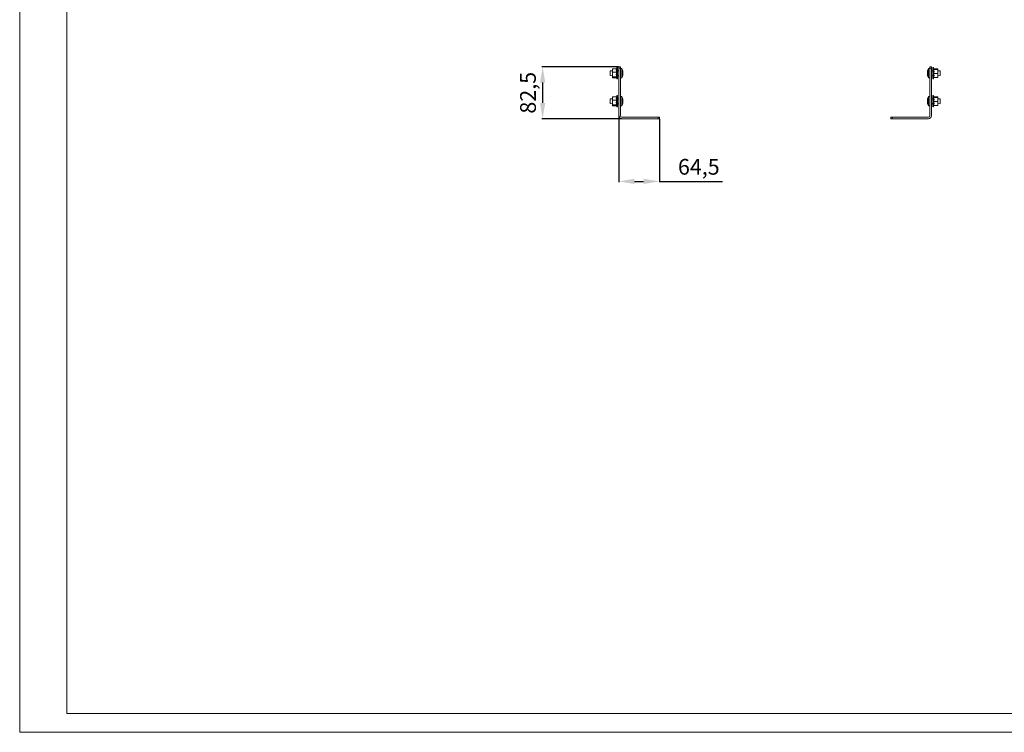
# Model space of a CAD drawing. Units: millimetres. Extents: x 1942 to 5506, y 448 to 3137.
# Drawn here: x 1942 to 3507, y 448 to 1579 of the extents above; entities that cross this region are included whole.
import ezdxf

# ---------------------------------------------------------------- set-up
doc = ezdxf.new("R2010")
doc.units = ezdxf.units.MM
doc.layers.add('2', color=7, linetype='Continuous')
doc.styles.get("Standard").update_dxf_attribs({"font": 'arial.ttf'})
doc.dimstyles.new('ISO-25', dxfattribs={"dimtxt": 2.5, "dimasz": 2.5, "dimexe": 1.25, "dimexo": 0.625, "dimtad": 1, "dimtxsty": 'Standard', "dimcen": 2.5, "dimadec": 0, "dimazin": 0, "dimtfac": 1, "dimtmove": 0, "dimatfit": 3, "dimfxl": 1, "dimarcsym": 0})

# ---------------------------------------------------------------- blocks, each defined once
blk = doc.blocks.new('*D5')
at = {"layer": '2', "color": 0, "linetype": 'ByBlock', "lineweight": -2, "transparency": 16777216}
for p, q in [((2893.8, 1504.7), (2772.2, 1504.7)), ((2773.4, 1479.7), (2773.4, 1447.2)), ((2898.8, 1422.2), (2772.2, 1422.2))]:
    blk.add_line(p, q, dxfattribs=at)
at = {"layer": '2', "color": 0, "linetype": 'ByBlock', "transparency": 16777216}
for points in [[(2769.3, 1479.7), (2777.6, 1479.7), (2773.4, 1504.7)], [(2769.3, 1447.2), (2777.6, 1447.2), (2773.4, 1422.2)]]:
    blk.add_solid(points, dxfattribs=at)
at = {"layer": 'Defpoints', "color": 0, "linetype": 'ByBlock', "transparency": 16777216}
for p in [(2894.4, 1504.7), (2773.4, 1422.2), (2899.4, 1422.2)]:
    blk.add_point(p, dxfattribs=at)
at = {"layer": '2', "color": 0, "linetype": 'ByBlock', "transparency": 16777216, "insert": (2753.4, 1463.4), "char_height": 25, "attachment_point": 5, "rotation": 90}
blk.add_mtext('82,5', dxfattribs=at)
blk = doc.blocks.new('*D6')
at = {"layer": '2', "color": 0, "linetype": 'ByBlock', "lineweight": -2, "transparency": 16777216}
for p, q in [((2894.4, 1426.6), (2894.4, 1321.3)), ((2958.9, 1421.6), (2958.9, 1321.3)), ((2919.4, 1322.6), (2933.9, 1322.6)), ((2958.9, 1322.6), (3059.2, 1322.6))]:
    blk.add_line(p, q, dxfattribs=at)
at = {"layer": '2', "color": 0, "linetype": 'ByBlock', "transparency": 16777216}
for points in [[(2919.4, 1326.8), (2919.4, 1318.4), (2894.4, 1322.6)], [(2933.9, 1326.8), (2933.9, 1318.4), (2958.9, 1322.6)]]:
    blk.add_solid(points, dxfattribs=at)
at = {"layer": 'Defpoints', "color": 0, "linetype": 'ByBlock', "transparency": 16777216}
for p in [(2894.4, 1427.2), (2958.9, 1422.2), (2958.9, 1322.6)]:
    blk.add_point(p, dxfattribs=at)
at = {"layer": '2', "color": 0, "linetype": 'ByBlock', "transparency": 16777216, "insert": (3021.6, 1342.6), "char_height": 25, "attachment_point": 5}
blk.add_mtext('64,5', dxfattribs=at)

msp = doc.modelspace()

# ---------------------------------------------------------------- linework, layer by layer
at = {"linetype": 'Continuous', "lineweight": 15}
for p, q in [((1942.446, 447.571), (1942.446, 2970.571)), ((2017.446, 477.571), (2017.446, 2940.571)), ((2017.446, 477.571), (5476.446, 477.571)), ((5506.446, 447.571), (1942.446, 447.571))]:
    msp.add_line(p, q, dxfattribs=at)
at = {"color": 7, "linetype": 'Continuous', "lineweight": 15}
for p, q in [((2891.281, 1502.995), (2890.778, 1501.613)), ((2892.145, 1502.657), (2892.145, 1503.112)), ((2892.445, 1502.604), (2892.445, 1502.635)), ((2892.445, 1502.604), (2892.445, 1502.351)), ((2892.445, 1500.634), (2892.445, 1502.176)), ((2896.945, 1504.69), (2894.445, 1504.69)), ((2894.445, 1502.69), (2894.445, 1504.69)), ((2894.445, 1502.69), (2896.945, 1502.69)), ((2894.445, 1427.19), (2894.445, 1502.69)), ((2896.945, 1502.69), (2896.945, 1504.69)), ((2896.945, 1427.19), (2896.945, 1502.69)), ((3391.445, 1504.69), (3388.945, 1504.69)), ((3388.945, 1504.69), (3388.945, 1502.69)), ((3391.445, 1502.69), (3388.945, 1502.69)), ((3388.945, 1502.69), (3388.945, 1427.19)), ((3391.445, 1504.69), (3391.445, 1502.69)), ((3391.445, 1502.69), (3391.445, 1427.19)), ((3393.445, 1502.655), (3393.445, 1501.647)), ((3393.745, 1503.31), (3393.745, 1503.166)), ((3393.745, 1502.096), (3393.745, 1501.202)), ((3395.357, 1500.94), (3394.609, 1502.995)), ((2884.445, 1498.428), (2880.945, 1497.998)), ((2880.945, 1497.998), (2880.945, 1497.728)), ((2880.945, 1497.728), (2880.945, 1490.882)), ((2880.945, 1490.882), (2884.445, 1490.452)), ((2884.445, 1501.092), (2884.533, 1501.613)), ((2884.533, 1501.613), (2884.445, 1501.455)), ((2884.445, 1501.455), (2884.445, 1501.092)), ((2884.445, 1501.092), (2884.445, 1496.634)), ((2884.533, 1496.113), (2884.445, 1496.634)), ((2884.445, 1496.634), (2884.445, 1495.434)), ((2884.445, 1495.434), (2884.533, 1496.113)), ((2884.445, 1495.434), (2884.445, 1489.62)), ((2884.533, 1488.94), (2884.445, 1489.62)), ((2884.445, 1489.62), (2884.445, 1488.782)), ((2884.445, 1488.782), (2884.533, 1488.94)), ((2884.445, 1488.782), (2884.445, 1487.426)), ((2884.533, 1487.267), (2884.445, 1487.426)), ((2884.533, 1501.613), (2890.899, 1501.613)), ((2884.533, 1496.113), (2890.899, 1496.113)), ((2884.533, 1488.94), (2890.899, 1488.94)), ((2884.533, 1487.267), (2890.778, 1487.267)), ((2890.605, 1487.744), (2891.281, 1485.885)), ((2892.145, 1499.886), (2892.145, 1501.019)), ((2892.145, 1495.656), (2892.145, 1497.164)), ((2892.445, 1495.876), (2892.145, 1495.784)), ((2892.145, 1491.1), (2892.145, 1492.578)), ((2892.145, 1487.439), (2892.145, 1488.492)), ((2892.445, 1500.634), (2892.445, 1499.742)), ((2892.445, 1497.004), (2892.445, 1499.567)), ((2894.445, 1498.44), (2892.445, 1498.44)), ((2892.445, 1497.004), (2892.445, 1495.876)), ((2892.445, 1492.687), (2892.445, 1495.585)), ((2892.445, 1492.679), (2892.445, 1491.296)), ((2892.445, 1488.84), (2892.445, 1491.296)), ((2892.445, 1490.44), (2894.445, 1490.44)), ((2892.445, 1488.665), (2892.445, 1487.85)), ((2892.445, 1487.85), (2892.445, 1486.493)), ((2899.069, 1501.94), (2896.945, 1501.94)), ((2896.945, 1486.94), (2899.069, 1486.94)), ((2899.069, 1486.94), (2899.069, 1501.94)), ((2900.818, 1491.201), (2900.904, 1492.429)), ((2900.865, 1497.601), (2900.924, 1495.82)), ((2900.865, 1497.601), (2900.865, 1497.009)), ((2900.904, 1495.924), (2900.865, 1497.009)), ((2900.865, 1493.973), (2900.905, 1494.347)), ((2900.904, 1493.109), (2900.865, 1492.54)), ((2900.872, 1493.565), (2900.922, 1493.565)), ((2900.924, 1493.528), (2900.873, 1493.528)), ((2900.875, 1493.403), (2900.922, 1493.403)), ((2900.924, 1493.401), (2900.875, 1493.401)), ((2900.915, 1493.263), (2900.904, 1492.975)), ((2900.924, 1495.479), (2900.905, 1495.763)), ((2900.922, 1494.323), (2900.907, 1493.962)), ((2900.922, 1495.792), (2900.912, 1496.15)), ((2900.938, 1495.822), (2900.922, 1495.477)), ((2900.922, 1495.792), (2900.924, 1495.82)), ((2900.922, 1494.323), (2900.924, 1494.348)), ((2900.924, 1493.528), (2900.922, 1493.565)), ((2900.924, 1493.401), (2900.922, 1493.403)), ((2900.945, 1496.379), (2900.945, 1496.44)), ((2900.945, 1495.927), (2900.945, 1496.153)), ((2900.945, 1495.472), (2900.945, 1495.927)), ((2900.945, 1494.343), (2900.945, 1494.924)), ((2900.945, 1493.955), (2900.945, 1494.343)), ((2900.945, 1493.101), (2900.945, 1493.407)), ((2900.945, 1492.727), (2900.945, 1493.101)), ((2900.945, 1492.44), (2900.945, 1492.499)), ((3384.945, 1496.324), (3384.945, 1496.049)), ((3384.945, 1495.629), (3384.945, 1495.11)), ((3384.945, 1493.766), (3384.945, 1493.251)), ((3384.945, 1492.832), (3384.945, 1492.556)), ((3385.072, 1496.92), (3384.963, 1495.608)), ((3384.966, 1495.68), (3384.986, 1496.303)), ((3384.966, 1495.052), (3385.025, 1495.052)), ((3385.025, 1493.828), (3384.966, 1493.828)), ((3385.025, 1497.54), (3384.986, 1496.303)), ((3384.986, 1495.108), (3385.025, 1495.215)), ((3385.025, 1493.665), (3384.986, 1493.774)), ((3384.987, 1492.558), (3385.025, 1491.34)), ((3385.025, 1497.54), (3385.013, 1497.54)), ((3385.025, 1493.665), (3385.025, 1495.215)), ((3388.945, 1501.94), (3386.821, 1501.94)), ((3386.821, 1501.94), (3386.821, 1486.94)), ((3386.821, 1486.94), (3388.945, 1486.94)), ((3393.445, 1498.44), (3391.445, 1498.44)), ((3391.445, 1490.44), (3393.445, 1490.44)), ((3393.445, 1500.98), (3393.445, 1501.647)), ((3393.445, 1500.805), (3393.445, 1498.573)), ((3393.445, 1496.755), (3393.445, 1498.573)), ((3393.445, 1497.251), (3393.445, 1494.392)), ((3393.445, 1493.601), (3393.745, 1493.655)), ((3393.445, 1492.943), (3393.445, 1493.601)), ((3393.445, 1492.943), (3393.445, 1490.223)), ((3393.445, 1489.036), (3393.445, 1490.048)), ((3393.445, 1487.185), (3393.445, 1489.036)), ((3393.445, 1486.577), (3393.445, 1487.01)), ((3393.445, 1486.577), (3393.445, 1486.09)), ((3393.745, 1498.831), (3393.745, 1497.426)), ((3393.745, 1494.389), (3393.745, 1492.85)), ((3393.745, 1489.961), (3393.745, 1488.7)), ((3393.745, 1486.733), (3393.745, 1486.088)), ((3394.609, 1485.885), (3395.24, 1487.62)), ((3394.991, 1500.563), (3401.357, 1500.563)), ((3401.357, 1493.743), (3394.991, 1493.743)), ((3401.357, 1487.62), (3394.991, 1487.62)), ((3401.357, 1501.261), (3395.24, 1501.261)), ((3401.357, 1501.261), (3401.445, 1501.195)), ((3401.445, 1500.629), (3401.357, 1500.563)), ((3401.357, 1500.563), (3401.445, 1499.917)), ((3401.445, 1494.389), (3401.357, 1493.743)), ((3401.357, 1493.743), (3401.445, 1493.163)), ((3401.445, 1488.2), (3401.357, 1487.62)), ((3401.357, 1487.62), (3401.445, 1487.686)), ((3401.445, 1500.629), (3401.445, 1501.195)), ((3401.445, 1499.917), (3401.445, 1500.629)), ((3401.445, 1494.389), (3401.445, 1499.917)), ((3404.945, 1497.998), (3401.445, 1498.428)), ((3401.445, 1493.163), (3401.445, 1494.389)), ((3401.445, 1488.2), (3401.445, 1493.163)), ((3401.445, 1490.452), (3404.945, 1490.882)), ((3401.445, 1487.686), (3401.445, 1488.2)), ((3404.945, 1490.882), (3404.945, 1497.998)), ((2892.145, 1485.654), (2892.145, 1485.999)), ((2892.445, 1486.318), (2892.445, 1486.169)), ((2884.445, 1456.642), (2884.533, 1457.163)), ((2884.533, 1457.163), (2884.445, 1457.005)), ((2884.445, 1457.005), (2884.445, 1456.642)), ((2884.445, 1456.642), (2884.445, 1452.184)), ((2884.533, 1457.163), (2890.899, 1457.163)), ((2891.281, 1458.545), (2890.778, 1457.163)), ((2892.145, 1458.207), (2892.145, 1458.662)), ((2892.145, 1455.436), (2892.145, 1456.569)), ((2892.445, 1458.154), (2892.445, 1458.185)), ((2892.445, 1458.154), (2892.445, 1457.901)), ((2892.445, 1456.184), (2892.445, 1457.726)), ((2892.445, 1456.184), (2892.445, 1455.292)), ((2892.445, 1452.554), (2892.445, 1455.117)), ((2899.069, 1457.49), (2896.945, 1457.49)), ((2899.069, 1447.126), (2899.069, 1457.49)), ((3388.945, 1457.49), (3386.821, 1457.49)), ((3386.821, 1457.49), (3386.821, 1442.49)), ((3393.445, 1458.205), (3393.445, 1457.197)), ((3393.445, 1456.53), (3393.445, 1457.197)), ((3393.445, 1456.355), (3393.445, 1454.123)), ((3393.745, 1458.86), (3393.745, 1458.716)), ((3393.745, 1457.646), (3393.745, 1456.752)), ((3395.357, 1456.49), (3394.609, 1458.545)), ((3394.991, 1456.113), (3401.357, 1456.113)), ((3401.357, 1456.811), (3395.24, 1456.811)), ((3401.357, 1456.811), (3401.445, 1456.745)), ((3401.445, 1456.179), (3401.357, 1456.113)), ((3401.357, 1456.113), (3401.445, 1455.467)), ((3401.445, 1456.179), (3401.445, 1456.745)), ((3401.445, 1455.467), (3401.445, 1456.179)), ((3401.445, 1449.939), (3401.445, 1455.467)), ((2884.445, 1453.978), (2880.945, 1453.548)), ((2880.945, 1453.548), (2880.945, 1446.432)), ((2880.945, 1446.432), (2884.445, 1446.002)), ((2884.533, 1451.663), (2884.445, 1452.184)), ((2884.445, 1452.184), (2884.445, 1450.984)), ((2884.445, 1450.984), (2884.533, 1451.663)), ((2884.445, 1450.984), (2884.445, 1445.17)), ((2884.533, 1444.49), (2884.445, 1445.17)), ((2884.445, 1445.17), (2884.445, 1444.332)), ((2884.445, 1444.332), (2884.533, 1444.49)), ((2884.445, 1444.332), (2884.445, 1442.976)), ((2884.533, 1442.817), (2884.445, 1442.976)), ((2884.533, 1451.663), (2890.899, 1451.663)), ((2884.533, 1444.49), (2890.899, 1444.49)), ((2884.533, 1442.817), (2890.778, 1442.817)), ((2890.605, 1443.294), (2891.281, 1441.435)), ((2892.145, 1451.206), (2892.145, 1452.714)), ((2892.445, 1451.426), (2892.145, 1451.334)), ((2892.145, 1446.65), (2892.145, 1448.128)), ((2892.145, 1442.989), (2892.145, 1444.042)), ((2892.145, 1441.204), (2892.145, 1441.549)), ((2894.445, 1453.99), (2892.445, 1453.99)), ((2892.445, 1452.554), (2892.445, 1451.426)), ((2892.445, 1448.237), (2892.445, 1451.135)), ((2892.445, 1448.229), (2892.445, 1446.846)), ((2892.445, 1444.39), (2892.445, 1446.846)), ((2892.445, 1445.99), (2894.445, 1445.99)), ((2892.445, 1444.215), (2892.445, 1443.4)), ((2892.445, 1443.4), (2892.445, 1442.043)), ((2892.445, 1441.868), (2892.445, 1441.719)), ((2896.945, 1442.49), (2899.069, 1442.49)), ((2899.069, 1442.49), (2899.069, 1447.126)), ((2900.818, 1446.751), (2900.904, 1447.979)), ((2900.865, 1453.151), (2900.924, 1451.37)), ((2900.865, 1453.151), (2900.865, 1452.559)), ((2900.904, 1451.474), (2900.865, 1452.559)), ((2900.865, 1449.523), (2900.905, 1449.897)), ((2900.904, 1448.659), (2900.865, 1448.09)), ((2900.872, 1449.115), (2900.922, 1449.115)), ((2900.924, 1449.078), (2900.873, 1449.078)), ((2900.875, 1448.953), (2900.922, 1448.953)), ((2900.924, 1448.951), (2900.875, 1448.951)), ((2900.915, 1448.813), (2900.904, 1448.525)), ((2900.924, 1451.029), (2900.905, 1451.313)), ((2900.922, 1449.873), (2900.907, 1449.512)), ((2900.922, 1451.342), (2900.912, 1451.7)), ((2900.938, 1451.372), (2900.922, 1451.027)), ((2900.922, 1451.342), (2900.924, 1451.37)), ((2900.922, 1449.873), (2900.924, 1449.898)), ((2900.924, 1449.078), (2900.922, 1449.115)), ((2900.924, 1448.951), (2900.922, 1448.953)), ((2900.945, 1451.929), (2900.945, 1451.99)), ((2900.945, 1451.477), (2900.945, 1451.703)), ((2900.945, 1451.022), (2900.945, 1451.477)), ((2900.945, 1449.893), (2900.945, 1450.474)), ((2900.945, 1449.505), (2900.945, 1449.893)), ((2900.945, 1448.651), (2900.945, 1448.957)), ((2900.945, 1448.277), (2900.945, 1448.651)), ((2900.945, 1447.99), (2900.945, 1448.049)), ((3384.945, 1451.874), (3384.945, 1451.599)), ((3384.945, 1451.179), (3384.945, 1450.66)), ((3384.945, 1449.316), (3384.945, 1448.801)), ((3384.945, 1448.382), (3384.945, 1448.106)), ((3385.072, 1452.47), (3384.963, 1451.158)), ((3384.966, 1451.23), (3384.986, 1451.853)), ((3384.966, 1450.602), (3385.025, 1450.602)), ((3385.025, 1449.378), (3384.966, 1449.378)), ((3385.025, 1453.09), (3384.986, 1451.853)), ((3384.986, 1450.658), (3385.025, 1450.765)), ((3385.025, 1449.215), (3384.986, 1449.324)), ((3384.987, 1448.108), (3385.025, 1446.89)), ((3385.025, 1453.09), (3385.013, 1453.09)), ((3385.025, 1449.215), (3385.025, 1450.765)), ((3386.821, 1442.49), (3388.945, 1442.49)), ((3393.445, 1453.99), (3391.445, 1453.99)), ((3391.445, 1445.99), (3393.445, 1445.99)), ((3393.445, 1452.305), (3393.445, 1454.123)), ((3393.445, 1452.801), (3393.445, 1449.942)), ((3393.445, 1449.151), (3393.745, 1449.205)), ((3393.445, 1448.493), (3393.445, 1449.151)), ((3393.445, 1448.493), (3393.445, 1445.773)), ((3393.445, 1444.586), (3393.445, 1445.598)), ((3393.445, 1442.735), (3393.445, 1444.586)), ((3393.445, 1442.127), (3393.445, 1442.56)), ((3393.445, 1442.127), (3393.445, 1441.64)), ((3393.745, 1454.381), (3393.745, 1452.976)), ((3393.745, 1449.939), (3393.745, 1448.4)), ((3393.745, 1445.511), (3393.745, 1444.25)), ((3393.745, 1442.283), (3393.745, 1441.638)), ((3394.609, 1441.435), (3395.24, 1443.17)), ((3401.357, 1449.293), (3394.991, 1449.293)), ((3401.357, 1443.17), (3394.991, 1443.17)), ((3401.445, 1449.939), (3401.357, 1449.293)), ((3401.357, 1449.293), (3401.445, 1448.713)), ((3401.445, 1443.75), (3401.357, 1443.17)), ((3401.357, 1443.17), (3401.445, 1443.236)), ((3404.945, 1453.548), (3401.445, 1453.978)), ((3401.445, 1448.713), (3401.445, 1449.939)), ((3401.445, 1443.75), (3401.445, 1448.713)), ((3401.445, 1446.002), (3404.945, 1446.432)), ((3401.445, 1443.236), (3401.445, 1443.75)), ((3404.945, 1449.99), (3404.945, 1453.548)), ((3404.945, 1446.432), (3404.945, 1449.99)), ((2956.945, 1424.69), (2899.445, 1424.69)), ((2956.945, 1422.19), (2956.945, 1424.69)), ((2958.945, 1424.69), (2956.945, 1424.69)), ((2958.945, 1424.69), (2958.945, 1422.19)), ((3326.945, 1424.69), (3326.945, 1422.19)), ((3328.945, 1424.69), (3326.945, 1424.69)), ((3328.945, 1424.69), (3328.945, 1422.19)), ((3386.445, 1424.69), (3328.945, 1424.69)), ((2899.445, 1422.19), (2956.945, 1422.19)), ((2956.945, 1422.19), (2958.945, 1422.19)), ((3326.945, 1422.19), (3328.945, 1422.19)), ((3328.945, 1422.19), (3386.445, 1422.19))]:
    msp.add_line(p, q, dxfattribs=at)
at = {"color": 8, "linetype": 'Continuous', "lineweight": 15}
for p, q in [((2891.281, 1502.995), (2891.281, 1500.262)), ((3394.609, 1485.885), (3394.609, 1502.995)), ((2891.281, 1500.262), (2891.281, 1485.885)), ((2891.281, 1458.545), (2891.281, 1455.812)), ((2891.281, 1455.812), (2891.281, 1441.435)), ((3394.609, 1441.435), (3394.609, 1458.545))]:
    msp.add_line(p, q, dxfattribs=at)
at = {"color": 7, "linetype": 'Continuous', "lineweight": 15}
for centre, radius, start, end in [((2891.845, 1502.79), 0.6, 0, 160), ((3394.045, 1502.79), 0.6, 20, 114.773015), ((2891.945, 1496.44), 9, 0, 37.669887), ((2891.945, 1492.44), 9, 322.330113, 0), ((2891.945, 1496.44), 9, 358.161388, 0), ((3393.945, 1496.44), 9, 142.330113, 172.999141), ((3393.945, 1492.44), 9, 186.996401, 217.669887), ((2891.845, 1486.09), 0.6, 200, 0), ((3394.045, 1486.09), 0.6, 242.150003, 340), ((2891.845, 1458.34), 0.6, 0, 160), ((2891.945, 1451.99), 9, 0, 37.669887), ((3393.945, 1451.99), 9, 142.330113, 172.999141), ((3394.045, 1458.34), 0.6, 20, 114.773015), ((2891.845, 1441.64), 0.6, 200, 0), ((2891.945, 1447.99), 9, 322.330113, 0), ((2891.945, 1451.99), 9, 358.161388, 0), ((3393.945, 1447.99), 9, 186.996401, 217.669887), ((3394.045, 1441.64), 0.6, 242.150003, 340), ((2899.445, 1427.19), 5, 180, 270), ((2899.445, 1427.19), 2.5, 180, 270), ((3386.445, 1427.19), 5, 270, 0), ((3386.445, 1427.19), 2.5, 270, 0)]:
    msp.add_arc(centre, radius, start, end, dxfattribs=at)
for points, knots in [([(2892.145, 1503.112), (2892.2, 1503.073), (2892.31, 1502.996), (2892.421, 1502.815), (2892.437, 1502.677), (2892.445, 1502.604)], [0, 0, 0, 0, 0.32228061, 0.64456354, 1, 1, 1, 1]), ([(2892.445, 1502.176), (2892.438, 1502.238), (2892.425, 1502.362), (2892.32, 1502.538), (2892.205, 1502.616), (2892.145, 1502.657)], [0, 0, 0, 0, 0.32228117, 0.64456986, 1, 1, 1, 1]), ([(3393.445, 1502.79), (3393.452, 1502.857), (3393.465, 1502.992), (3393.57, 1503.181), (3393.685, 1503.265), (3393.745, 1503.31)], [0, 0, 0, 0, 0.32227897, 0.64456942, 1, 1, 1, 1]), ([(3393.745, 1503.166), (3393.69, 1503.127), (3393.581, 1503.049), (3393.469, 1502.867), (3393.453, 1502.728), (3393.445, 1502.655)], [0, 0, 0, 0, 0.32227635, 0.64456684, 1, 1, 1, 1]), ([(3393.445, 1501.647), (3393.452, 1501.705), (3393.465, 1501.821), (3393.57, 1501.985), (3393.685, 1502.057), (3393.745, 1502.096)], [0, 0, 0, 0, 0.32227472, 0.644571501, 1, 1, 1, 1]), ([(2890.899, 1488.94), (2890.693, 1488.666), (2890.4, 1488.277), (2890.618, 1487.888), (2890.682, 1487.772)], [0, 0, 0, 0, 0.70379363, 1, 1, 1, 1]), ([(2890.899, 1496.113), (2890.718, 1494.939), (2890.35, 1492.549), (2890.714, 1490.157), (2890.899, 1488.94)], [0, 0, 0, 0, 0.491212317, 1, 1, 1, 1]), ([(2892.145, 1501.019), (2892.2, 1500.99), (2892.31, 1500.931), (2892.421, 1500.794), (2892.437, 1500.689), (2892.445, 1500.634)], [0, 0, 0, 0, 0.32228473, 0.64456888, 1, 1, 1, 1]), ([(2892.445, 1499.567), (2892.438, 1499.609), (2892.425, 1499.691), (2892.32, 1499.807), (2892.205, 1499.859), (2892.145, 1499.886)], [0, 0, 0, 0, 0.32227759, 0.64456857, 1, 1, 1, 1]), ([(2892.145, 1497.164), (2892.2, 1497.151), (2892.31, 1497.127), (2892.421, 1497.07), (2892.437, 1497.027), (2892.445, 1497.004)], [0, 0, 0, 0, 0.3222812, 0.64457078, 1, 1, 1, 1]), ([(2892.445, 1495.585), (2892.438, 1495.594), (2892.425, 1495.613), (2892.32, 1495.639), (2892.205, 1495.65), (2892.145, 1495.656)], [0, 0, 0, 0, 0.32228146, 0.64457237, 1, 1, 1, 1]), ([(2892.145, 1492.578), (2892.2, 1492.586), (2892.31, 1492.603), (2892.421, 1492.642), (2892.437, 1492.672), (2892.445, 1492.687)], [0, 0, 0, 0, 0.32227375, 0.64455366, 1, 1, 1, 1]), ([(2892.445, 1491.296), (2892.438, 1491.271), (2892.425, 1491.22), (2892.32, 1491.149), (2892.205, 1491.117), (2892.145, 1491.1)], [0, 0, 0, 0, 0.322276908, 0.64455581, 1, 1, 1, 1]), ([(2892.145, 1488.492), (2892.2, 1488.518), (2892.31, 1488.571), (2892.421, 1488.695), (2892.437, 1488.79), (2892.445, 1488.84)], [0, 0, 0, 0, 0.32227948, 0.64456538, 1, 1, 1, 1]), ([(2892.445, 1487.85), (2892.438, 1487.797), (2892.425, 1487.69), (2892.32, 1487.541), (2892.205, 1487.474), (2892.145, 1487.439)], [0, 0, 0, 0, 0.3222834, 0.64456474, 1, 1, 1, 1]), ([(2892.145, 1485.999), (2892.2, 1486.036), (2892.31, 1486.112), (2892.421, 1486.288), (2892.437, 1486.423), (2892.445, 1486.493)], [0, 0, 0, 0, 0.32228498, 0.64456641, 1, 1, 1, 1]), ([(2900.818, 1495.785), (2900.887, 1495.66), (2900.972, 1495.503), (2900.93, 1495.346), (2900.922, 1495.315)], [0, 0, 0, 0, 0.80156985, 1, 1, 1, 1]), ([(2900.907, 1494.915), (2900.915, 1495.125), (2900.925, 1495.417), (2900.842, 1495.704), (2900.818, 1495.785)], [0, 0, 0, 0, 0.71910137, 1, 1, 1, 1]), ([(2900.907, 1492.538), (2900.915, 1492.215), (2900.925, 1491.767), (2900.842, 1491.325), (2900.818, 1491.201)], [0, 0, 0, 0, 0.7187731, 1, 1, 1, 1]), ([(2900.928, 1493.428), (2900.934, 1493.443), (2900.953, 1493.489), (2900.935, 1493.534), (2900.922, 1493.565)], [0, 0, 0, 0, 0.31777747, 1, 1, 1, 1]), ([(3385.072, 1491.96), (3385.004, 1492.301), (3384.918, 1492.725), (3384.96, 1493.151), (3384.968, 1493.236)], [0, 0, 0, 0, 0.80157597, 1, 1, 1, 1]), ([(3384.968, 1495.645), (3384.953, 1495.987), (3384.935, 1496.415), (3385.049, 1496.836), (3385.072, 1496.92)], [0, 0, 0, 0, 0.8006741, 1, 1, 1, 1]), ([(3384.983, 1493.276), (3384.975, 1492.958), (3384.965, 1492.517), (3385.049, 1492.082), (3385.072, 1491.96)], [0, 0, 0, 0, 0.71912938, 1, 1, 1, 1]), ([(3385.013, 1491.34), (3385.013, 1491.34), (3385.009, 1491.34), (3385.017, 1491.34), (3385.025, 1491.34)], [0, 0, 0, 0, 0.00299038, 1, 1, 1, 1]), ([(3393.745, 1501.202), (3393.69, 1501.171), (3393.581, 1501.111), (3393.469, 1500.97), (3393.453, 1500.862), (3393.445, 1500.805)], [0, 0, 0, 0, 0.32227507, 0.64457038, 1, 1, 1, 1]), ([(3393.445, 1498.573), (3393.452, 1498.607), (3393.465, 1498.673), (3393.57, 1498.767), (3393.685, 1498.809), (3393.745, 1498.831)], [0, 0, 0, 0, 0.32227046, 0.64456051, 1, 1, 1, 1]), ([(3393.745, 1497.426), (3393.69, 1497.412), (3393.581, 1497.386), (3393.469, 1497.323), (3393.453, 1497.276), (3393.445, 1497.251)], [0, 0, 0, 0, 0.32227258, 0.64456436, 1, 1, 1, 1]), ([(3393.445, 1494.392), (3393.452, 1494.392), (3393.465, 1494.391), (3393.57, 1494.39), (3393.685, 1494.389), (3393.745, 1494.389)], [0, 0, 0, 0, 0.32227924, 0.64457961, 1, 1, 1, 1]), ([(3393.745, 1492.85), (3393.69, 1492.857), (3393.581, 1492.871), (3393.469, 1492.904), (3393.453, 1492.929), (3393.445, 1492.943)], [0, 0, 0, 0, 0.32228126, 0.64457027, 1, 1, 1, 1]), ([(3393.445, 1490.223), (3393.452, 1490.189), (3393.465, 1490.122), (3393.57, 1490.026), (3393.685, 1489.983), (3393.745, 1489.961)], [0, 0, 0, 0, 0.32228421, 0.64457554, 1, 1, 1, 1]), ([(3393.745, 1488.7), (3393.69, 1488.725), (3393.581, 1488.776), (3393.469, 1488.896), (3393.453, 1488.988), (3393.445, 1489.036)], [0, 0, 0, 0, 0.32226554, 0.64455548, 1, 1, 1, 1]), ([(3393.445, 1487.185), (3393.452, 1487.126), (3393.465, 1487.01), (3393.57, 1486.845), (3393.685, 1486.772), (3393.745, 1486.733)], [0, 0, 0, 0, 0.32227622, 0.64457026, 1, 1, 1, 1]), ([(3393.745, 1486.088), (3393.69, 1486.125), (3393.581, 1486.2), (3393.469, 1486.374), (3393.453, 1486.507), (3393.445, 1486.577)], [0, 0, 0, 0, 0.32227666, 0.644566, 1, 1, 1, 1]), ([(3394.991, 1500.563), (3395.214, 1500.677), (3395.478, 1500.812), (3395.317, 1500.947), (3395.293, 1500.968)], [0, 0, 0, 0, 0.84622891, 1, 1, 1, 1]), ([(3394.991, 1493.743), (3395.174, 1494.88), (3395.54, 1497.153), (3395.174, 1499.427), (3394.991, 1500.563)], [0, 0, 0, 0, 0.49999978, 1, 1, 1, 1]), ([(3394.991, 1487.62), (3395.172, 1488.622), (3395.54, 1490.662), (3395.176, 1492.704), (3394.991, 1493.743)], [0, 0, 0, 0, 0.49121239, 1, 1, 1, 1]), ([(2892.445, 1486.169), (2892.438, 1486.102), (2892.425, 1485.969), (2892.32, 1485.782), (2892.205, 1485.698), (2892.145, 1485.654)], [0, 0, 0, 0, 0.32228316, 0.64456796, 1, 1, 1, 1]), ([(3393.445, 1486.09), (3393.452, 1486.023), (3393.465, 1485.888), (3393.57, 1485.699), (3393.685, 1485.615), (3393.745, 1485.571)], [0, 0, 0, 0, 0.32227969, 0.64457072, 1, 1, 1, 1]), ([(2890.899, 1457.163), (2890.716, 1456.246), (2890.35, 1454.413), (2890.716, 1452.58), (2890.899, 1451.663)], [0, 0, 0, 0, 0.49999998, 1, 1, 1, 1]), ([(2892.145, 1458.662), (2892.2, 1458.623), (2892.31, 1458.546), (2892.421, 1458.365), (2892.437, 1458.227), (2892.445, 1458.154)], [0, 0, 0, 0, 0.32228133, 0.6445653, 1, 1, 1, 1]), ([(2892.445, 1457.726), (2892.438, 1457.788), (2892.425, 1457.912), (2892.32, 1458.088), (2892.205, 1458.166), (2892.145, 1458.207)], [0, 0, 0, 0, 0.322281096, 0.644569184, 1, 1, 1, 1]), ([(2892.145, 1456.569), (2892.2, 1456.54), (2892.31, 1456.481), (2892.421, 1456.344), (2892.437, 1456.239), (2892.445, 1456.184)], [0, 0, 0, 0, 0.32228504, 0.64456854, 1, 1, 1, 1]), ([(2892.445, 1455.117), (2892.438, 1455.159), (2892.425, 1455.241), (2892.32, 1455.357), (2892.205, 1455.409), (2892.145, 1455.436)], [0, 0, 0, 0, 0.32227592, 0.64457022, 1, 1, 1, 1]), ([(3393.445, 1458.34), (3393.452, 1458.407), (3393.465, 1458.542), (3393.57, 1458.731), (3393.685, 1458.815), (3393.745, 1458.86)], [0, 0, 0, 0, 0.32228049, 0.64457033, 1, 1, 1, 1]), ([(3393.745, 1458.716), (3393.69, 1458.677), (3393.581, 1458.599), (3393.469, 1458.417), (3393.453, 1458.278), (3393.445, 1458.205)], [0, 0, 0, 0, 0.32227326, 0.64456551, 1, 1, 1, 1]), ([(3393.445, 1457.197), (3393.452, 1457.255), (3393.465, 1457.371), (3393.57, 1457.535), (3393.685, 1457.607), (3393.745, 1457.646)], [0, 0, 0, 0, 0.32227603, 0.64457061, 1, 1, 1, 1]), ([(3393.745, 1456.752), (3393.69, 1456.721), (3393.581, 1456.661), (3393.469, 1456.52), (3393.453, 1456.412), (3393.445, 1456.355)], [0, 0, 0, 0, 0.32227458, 0.64457012, 1, 1, 1, 1]), ([(3394.991, 1456.113), (3395.214, 1456.227), (3395.478, 1456.362), (3395.317, 1456.497), (3395.293, 1456.518)], [0, 0, 0, 0, 0.84622895, 1, 1, 1, 1]), ([(2890.899, 1444.49), (2890.693, 1444.216), (2890.4, 1443.827), (2890.618, 1443.438), (2890.682, 1443.322)], [0, 0, 0, 0, 0.70379363, 1, 1, 1, 1]), ([(2890.899, 1451.663), (2890.718, 1450.489), (2890.35, 1448.099), (2890.714, 1445.707), (2890.899, 1444.49)], [0, 0, 0, 0, 0.49121238, 1, 1, 1, 1]), ([(2892.145, 1452.714), (2892.2, 1452.701), (2892.31, 1452.677), (2892.421, 1452.62), (2892.437, 1452.577), (2892.445, 1452.554)], [0, 0, 0, 0, 0.32228061, 0.64457046, 1, 1, 1, 1]), ([(2892.445, 1451.135), (2892.438, 1451.144), (2892.425, 1451.163), (2892.32, 1451.189), (2892.205, 1451.2), (2892.145, 1451.206)], [0, 0, 0, 0, 0.322281224, 0.644572272, 1, 1, 1, 1]), ([(2892.145, 1448.128), (2892.2, 1448.136), (2892.31, 1448.153), (2892.421, 1448.192), (2892.437, 1448.222), (2892.445, 1448.237)], [0, 0, 0, 0, 0.32227375, 0.64455366, 1, 1, 1, 1]), ([(2892.445, 1446.846), (2892.438, 1446.821), (2892.425, 1446.77), (2892.32, 1446.699), (2892.205, 1446.667), (2892.145, 1446.65)], [0, 0, 0, 0, 0.322276908, 0.64455581, 1, 1, 1, 1]), ([(2892.145, 1444.042), (2892.2, 1444.068), (2892.31, 1444.121), (2892.421, 1444.245), (2892.437, 1444.34), (2892.445, 1444.39)], [0, 0, 0, 0, 0.32227948, 0.64456538, 1, 1, 1, 1]), ([(2892.445, 1443.4), (2892.438, 1443.347), (2892.425, 1443.24), (2892.32, 1443.091), (2892.205, 1443.024), (2892.145, 1442.989)], [0, 0, 0, 0, 0.3222834, 0.64456474, 1, 1, 1, 1]), ([(2892.145, 1441.549), (2892.2, 1441.586), (2892.31, 1441.662), (2892.421, 1441.838), (2892.437, 1441.973), (2892.445, 1442.043)], [0, 0, 0, 0, 0.32228498, 0.64456641, 1, 1, 1, 1]), ([(2892.445, 1441.719), (2892.438, 1441.652), (2892.425, 1441.519), (2892.32, 1441.332), (2892.205, 1441.248), (2892.145, 1441.204)], [0, 0, 0, 0, 0.32228316, 0.64456796, 1, 1, 1, 1]), ([(2900.818, 1451.335), (2900.887, 1451.21), (2900.972, 1451.053), (2900.93, 1450.896), (2900.922, 1450.865)], [0, 0, 0, 0, 0.80156977, 1, 1, 1, 1]), ([(2900.907, 1450.465), (2900.915, 1450.675), (2900.925, 1450.967), (2900.842, 1451.254), (2900.818, 1451.335)], [0, 0, 0, 0, 0.71910146, 1, 1, 1, 1]), ([(2900.907, 1448.088), (2900.915, 1447.765), (2900.925, 1447.317), (2900.842, 1446.875), (2900.818, 1446.751)], [0, 0, 0, 0, 0.7187731, 1, 1, 1, 1]), ([(2900.928, 1448.978), (2900.934, 1448.993), (2900.953, 1449.039), (2900.935, 1449.084), (2900.922, 1449.115)], [0, 0, 0, 0, 0.31777747, 1, 1, 1, 1]), ([(3385.072, 1447.51), (3385.004, 1447.851), (3384.918, 1448.275), (3384.96, 1448.701), (3384.968, 1448.786)], [0, 0, 0, 0, 0.80157597, 1, 1, 1, 1]), ([(3384.968, 1451.195), (3384.953, 1451.537), (3384.935, 1451.965), (3385.049, 1452.386), (3385.072, 1452.47)], [0, 0, 0, 0, 0.80067475, 1, 1, 1, 1]), ([(3384.983, 1448.826), (3384.975, 1448.508), (3384.965, 1448.067), (3385.049, 1447.632), (3385.072, 1447.51)], [0, 0, 0, 0, 0.71912938, 1, 1, 1, 1]), ([(3385.013, 1446.89), (3385.013, 1446.89), (3385.009, 1446.89), (3385.017, 1446.89), (3385.025, 1446.89)], [0, 0, 0, 0, 0.00299038, 1, 1, 1, 1]), ([(3393.445, 1454.123), (3393.452, 1454.157), (3393.465, 1454.223), (3393.57, 1454.317), (3393.685, 1454.359), (3393.745, 1454.381)], [0, 0, 0, 0, 0.32226911, 0.64455992, 1, 1, 1, 1]), ([(3393.745, 1452.976), (3393.69, 1452.962), (3393.581, 1452.936), (3393.469, 1452.873), (3393.453, 1452.826), (3393.445, 1452.801)], [0, 0, 0, 0, 0.32227199, 0.64456403, 1, 1, 1, 1]), ([(3393.445, 1449.942), (3393.452, 1449.942), (3393.465, 1449.941), (3393.57, 1449.94), (3393.685, 1449.939), (3393.745, 1449.939)], [0, 0, 0, 0, 0.32227923, 0.64457961, 1, 1, 1, 1]), ([(3393.745, 1448.4), (3393.69, 1448.407), (3393.581, 1448.421), (3393.469, 1448.454), (3393.453, 1448.479), (3393.445, 1448.493)], [0, 0, 0, 0, 0.32228126, 0.64457027, 1, 1, 1, 1]), ([(3393.445, 1445.773), (3393.452, 1445.739), (3393.465, 1445.672), (3393.57, 1445.576), (3393.685, 1445.533), (3393.745, 1445.511)], [0, 0, 0, 0, 0.32228421, 0.64457554, 1, 1, 1, 1]), ([(3393.745, 1444.25), (3393.69, 1444.275), (3393.581, 1444.326), (3393.469, 1444.446), (3393.453, 1444.538), (3393.445, 1444.586)], [0, 0, 0, 0, 0.32226554, 0.64455548, 1, 1, 1, 1]), ([(3393.445, 1442.735), (3393.452, 1442.676), (3393.465, 1442.56), (3393.57, 1442.395), (3393.685, 1442.322), (3393.745, 1442.283)], [0, 0, 0, 0, 0.32227622, 0.64457026, 1, 1, 1, 1]), ([(3393.745, 1441.638), (3393.69, 1441.675), (3393.581, 1441.75), (3393.469, 1441.924), (3393.453, 1442.057), (3393.445, 1442.127)], [0, 0, 0, 0, 0.32227666, 0.644566, 1, 1, 1, 1]), ([(3393.445, 1441.64), (3393.452, 1441.573), (3393.465, 1441.438), (3393.57, 1441.249), (3393.685, 1441.165), (3393.745, 1441.121)], [0, 0, 0, 0, 0.32227969, 0.64457072, 1, 1, 1, 1]), ([(3394.991, 1443.17), (3395.172, 1444.172), (3395.54, 1446.212), (3395.176, 1448.254), (3394.991, 1449.293)], [0, 0, 0, 0, 0.49121239, 1, 1, 1, 1])]:
    msp.add_open_spline(points, degree=3, knots=knots, dxfattribs=at)
for points in [[(2890.899, 1501.613), (2890.716, 1500.696), (2890.35, 1498.863), (2890.716, 1497.03), (2890.899, 1496.113)], [(2900.865, 1493.973), (2900.872, 1493.734), (2900.884, 1493.256), (2900.872, 1492.779), (2900.865, 1492.54)], [(3394.991, 1449.293), (3395.174, 1450.43), (3395.54, 1452.703), (3395.174, 1454.977), (3394.991, 1456.113)], [(2900.865, 1449.523), (2900.872, 1449.284), (2900.884, 1448.806), (2900.872, 1448.329), (2900.865, 1448.09)]]:
    msp.add_open_spline(points, degree=3, dxfattribs=at)

# ---------------------------------------------------------------- dimensions: what is measured, and where the dimension line sits
at = {"layer": '2', "color": 4, "linetype": 'ByBlock'}
dim = msp.add_linear_dim(base=(2773.445, 1422.19), p1=(2894.445, 1504.69), p2=(2899.445, 1422.19), angle=270, dimstyle='ISO-25', override={"dimtxt": 25, "dimasz": 25, "dimgap": 5}, dxfattribs=at)
dim.commit()
dim.dimension.update_dxf_attribs({"geometry": '*D5', "text_midpoint": (2773.445, 1463.44), "dimtype": 160})
dim = msp.add_linear_dim(base=(2958.945, 1322.592), p1=(2894.445, 1427.19), p2=(2958.945, 1422.19), dimstyle='ISO-25', override={"dimtxt": 25, "dimasz": 25, "dimgap": 5}, dxfattribs=at)
dim.commit()
dim.dimension.update_dxf_attribs({"geometry": '*D6', "text_midpoint": (3021.576, 1322.592), "dimtype": 160})

doc.saveas('drawing.dxf')
